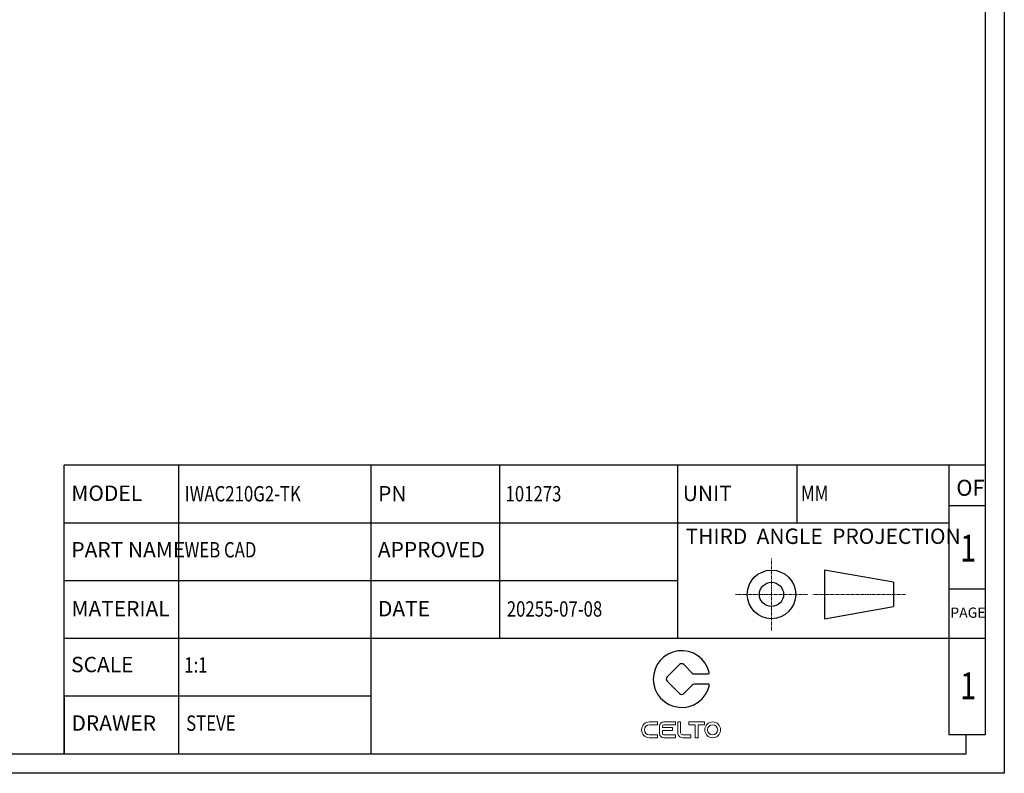
# Model space of a CAD drawing. Units: inches. Extents: x 146 to 2600, y 187 to 1889.
# Drawn here: x 1719 to 2600, y 187 to 862 of the extents above; entities that cross this region are included whole.
import ezdxf
from ezdxf.enums import TextEntityAlignment as Align

# ---------------------------------------------------------------- set-up
doc = ezdxf.new("R2010")
doc.units = ezdxf.units.IN
doc.header["$MEASUREMENT"] = 0
doc.linetypes.add('CENTERX2', pattern=[4, 2.5, -0.5, 0.5, -0.5])
doc.layers.add('Layer 1', color=7, linetype='Continuous')
doc.styles.add('CHINA', font='txt', dxfattribs={"width": 0.8})
doc.styles.get("Standard").update_dxf_attribs({"font": 'arial.ttf'})

# ---------------------------------------------------------------- blocks, each defined once
blk = doc.blocks.new('30')
at = {"color": 7, "linetype": 'Continuous', "lineweight": 25}
for p, q in [((64026.95, -31124.28), (64030.03, -31121.2)), ((64031.16, -31121.2), (64033.28, -31123.32)), ((64033.84, -31123.56), (64037.28, -31123.56)), ((64030.03, -31128.49), (64026.95, -31125.41)), ((64033.26, -31126.39), (64031.16, -31128.49)), ((64037.4, -31126.16), (64033.82, -31126.16))]:
    blk.add_line(p, q, dxfattribs=at)
for centre, radius, start, end in [((64030.6, -31124.86), 7.17, 13.4677, 347.5723), ((64030.6, -31121.77), 0.8, 45, 135), ((64027.52, -31124.85), 0.8, 135, 225), ((64033.84, -31122.76), 0.8, 225, 270), ((64037.28, -31123.26), 0.3, 270, 13.4677), ((64033.82, -31126.96), 0.8, 90, 135), ((64037.4, -31126.36), 0.2, 347.5723, 90), ((64030.6, -31127.92), 0.8, 225, 315)]:
    blk.add_arc(centre, radius, start, end, dxfattribs=at)
at = {"layer": 'Layer 1', "lineweight": 9}
for points, knots in [([(64022.48, -31136.39), (64022.48, -31136.39), (64024.48, -31136.39), (64024.48, -31136.39), (64024.48, -31136.39), (64024.48, -31135.68), (64024.48, -31135.68), (64024.48, -31135.68), (64022.48, -31135.68), (64022.48, -31135.68), (64021.38, -31135.68), (64020.49, -31136.58), (64020.49, -31137.68), (64020.49, -31138.77), (64021.38, -31139.67), (64022.48, -31139.67), (64022.48, -31139.67), (64024.48, -31139.67), (64024.48, -31139.67), (64024.48, -31139.67), (64024.48, -31138.96), (64024.48, -31138.96), (64024.48, -31138.96), (64022.48, -31138.96), (64022.48, -31138.96), (64021.78, -31138.96), (64021.2, -31138.38), (64021.2, -31137.68), (64021.2, -31136.97), (64021.78, -31136.39), (64022.48, -31136.39)], [0, 0, 0, 0, 0.090909, 0.090909, 0.090909, 0.181818, 0.181818, 0.181818, 0.272727, 0.272727, 0.272727, 0.363636, 0.363636, 0.363636, 0.454545, 0.454545, 0.454545, 0.545455, 0.545455, 0.545455, 0.636364, 0.636364, 0.636364, 0.727273, 0.727273, 0.727273, 0.818182, 0.818182, 0.818182, 1, 1, 1, 1]), ([(64026.12, -31136.39), (64026.12, -31136.39), (64029.03, -31136.39), (64029.03, -31136.39), (64029.03, -31136.39), (64029.03, -31135.68), (64029.03, -31135.68), (64029.03, -31135.68), (64026.12, -31135.68), (64026.12, -31135.68), (64025.53, -31135.68), (64025.05, -31136.17), (64025.05, -31136.76), (64025.05, -31136.76), (64025.05, -31138.59), (64025.05, -31138.59), (64025.05, -31139.18), (64025.53, -31139.67), (64026.12, -31139.67), (64026.12, -31139.67), (64029.03, -31139.67), (64029.03, -31139.67), (64029.03, -31139.67), (64029.03, -31138.96), (64029.03, -31138.96), (64029.03, -31138.96), (64026.12, -31138.96), (64026.12, -31138.96), (64025.92, -31138.96), (64025.76, -31138.79), (64025.76, -31138.59), (64025.76, -31138.59), (64025.76, -31137.84), (64025.76, -31137.84), (64025.76, -31137.84), (64028.32, -31137.84), (64028.32, -31137.84), (64028.32, -31137.84), (64028.32, -31137.13), (64028.32, -31137.13), (64028.32, -31137.13), (64025.76, -31137.13), (64025.76, -31137.13), (64025.76, -31137.13), (64025.76, -31136.76), (64025.76, -31136.76), (64025.76, -31136.56), (64025.92, -31136.39), (64026.12, -31136.39)], [0, 0, 0, 0, 0.058824, 0.058824, 0.058824, 0.117647, 0.117647, 0.117647, 0.176471, 0.176471, 0.176471, 0.235294, 0.235294, 0.235294, 0.294118, 0.294118, 0.294118, 0.352941, 0.352941, 0.352941, 0.411765, 0.411765, 0.411765, 0.470588, 0.470588, 0.470588, 0.529412, 0.529412, 0.529412, 0.588235, 0.588235, 0.588235, 0.647059, 0.647059, 0.647059, 0.705882, 0.705882, 0.705882, 0.764706, 0.764706, 0.764706, 0.823529, 0.823529, 0.823529, 0.882353, 0.882353, 0.882353, 1, 1, 1, 1]), ([(64030.8, -31138.95), (64030.55, -31138.92), (64030.35, -31138.72), (64030.31, -31138.47), (64030.31, -31138.47), (64030.31, -31135.68), (64030.31, -31135.68), (64030.31, -31135.68), (64029.6, -31135.68), (64029.6, -31135.68), (64029.6, -31135.68), (64029.6, -31138.4), (64029.6, -31138.4), (64029.6, -31138.6), (64029.65, -31138.79), (64029.73, -31138.96), (64029.85, -31139.21), (64030.06, -31139.41), (64030.31, -31139.54), (64030.48, -31139.62), (64030.67, -31139.67), (64030.87, -31139.67), (64030.87, -31139.67), (64032.89, -31139.67), (64032.89, -31139.67), (64032.89, -31139.67), (64032.89, -31138.96), (64032.89, -31138.96), (64032.89, -31138.96), (64030.8, -31138.95), (64030.8, -31138.95)], [0, 0, 0, 0, 0.090909, 0.090909, 0.090909, 0.181818, 0.181818, 0.181818, 0.272727, 0.272727, 0.272727, 0.363636, 0.363636, 0.363636, 0.454545, 0.454545, 0.454545, 0.545455, 0.545455, 0.545455, 0.636364, 0.636364, 0.636364, 0.727273, 0.727273, 0.727273, 0.818182, 0.818182, 0.818182, 1, 1, 1, 1]), ([(64032.39, -31135.68), (64032.39, -31135.68), (64032.39, -31136.39), (64032.39, -31136.39), (64032.39, -31136.39), (64034.03, -31136.39), (64034.03, -31136.39), (64034.03, -31136.39), (64034.03, -31139.67), (64034.03, -31139.67), (64034.03, -31139.67), (64034.74, -31139.67), (64034.74, -31139.67), (64034.74, -31139.67), (64034.74, -31136.39), (64034.74, -31136.39), (64034.74, -31136.39), (64036.37, -31136.39), (64036.37, -31136.39), (64036.37, -31136.39), (64036.37, -31135.68), (64036.37, -31135.68), (64036.37, -31135.68), (64032.39, -31135.68), (64032.39, -31135.68)], [0, 0, 0, 0, 0.111111, 0.111111, 0.111111, 0.222222, 0.222222, 0.222222, 0.333333, 0.333333, 0.333333, 0.444444, 0.444444, 0.444444, 0.555556, 0.555556, 0.555556, 0.666667, 0.666667, 0.666667, 0.777778, 0.777778, 0.777778, 1, 1, 1, 1]), ([(64038.43, -31135.68), (64037.33, -31135.68), (64036.44, -31136.58), (64036.44, -31137.68), (64036.44, -31138.77), (64037.33, -31139.67), (64038.43, -31139.67), (64039.53, -31139.67), (64040.42, -31138.77), (64040.42, -31137.68), (64040.42, -31136.58), (64039.53, -31135.68), (64038.43, -31135.68)], [0, 0, 0, 0, 0.2, 0.2, 0.2, 0.4, 0.4, 0.4, 0.6, 0.6, 0.6, 1, 1, 1, 1]), ([(64038.43, -31138.96), (64037.72, -31138.96), (64037.15, -31138.38), (64037.15, -31137.68), (64037.15, -31136.97), (64037.72, -31136.39), (64038.43, -31136.39), (64039.14, -31136.39), (64039.71, -31136.97), (64039.71, -31137.68), (64039.71, -31138.38), (64039.14, -31138.96), (64038.43, -31138.96)], [0, 0, 0, 0, 0.2, 0.2, 0.2, 0.4, 0.4, 0.4, 0.6, 0.6, 0.6, 1, 1, 1, 1])]:
    blk.add_open_spline(points, degree=3, knots=knots, dxfattribs=at)
blk = doc.blocks.new('图框模板 TEMPLATE')
at = {"color": 7}
for p, q in [((2147.76, 1489.29), (2147.76, 0)), ((2132.68, 1459.13), (2132.68, 30.16)), ((1752.68, 105.57), (1752.68, 241.3)), ((1985.58, 196.06), (1985.58, 241.3)), ((2104.31, 241.3), (2104.31, 30.16)), ((2104.31, 209.88), (2132.68, 209.88)), ((2117.6, 15.08), (96.52, 15.08)), ((2147.76, 0), (0, 0))]:
    blk.add_line(p, q, dxfattribs=at)
at = {"color": 7, "lineweight": 25}
for p, q in [((1411.56, 15.08), (1411.56, 241.3)), ((1501.46, 15.08), (1501.46, 241.3)), ((1651.87, 15.08), (1651.87, 241.3)), ((1892.19, 105.57), (1892.19, 241.3)), ((2132.68, 241.3), (2132.68, 30.16)), ((2104.31, 196.06), (1411.56, 196.06)), ((1892.19, 150.81), (1411.56, 150.81)), ((2132.68, 144.25), (2104.31, 144.25)), ((2132.68, 105.57), (1411.56, 105.57)), ((1651.87, 60.33), (1411.56, 60.33)), ((1411.56, 60.33), (1411.56, 15.08)), ((2132.68, 30.16), (2104.31, 30.16)), ((2117.6, 30.16), (2117.6, 15.08))]:
    blk.add_line(p, q, dxfattribs=at)
at = {"lineweight": 25}
blk.add_line((2132.68, 241.3), (1411.56, 241.3), dxfattribs=at)
at = {"color": 7, "linetype": 'CENTERX2', "lineweight": 20}
for p, q in [((1965.44, 111.93), (1965.44, 168.36)), ((1993.67, 140.15), (1937.23, 140.15)), ((2070.27, 140.15), (1997.81, 140.15))]:
    blk.add_line(p, q, dxfattribs=at)
at = {"color": 7, "lineweight": 30}
for p, q in [((2007.02, 159.16), (2007.02, 121.14)), ((2061.07, 149.65), (2007.02, 159.16)), ((2061.07, 149.65), (2061.07, 130.64)), ((2007.02, 121.14), (2061.07, 130.64))]:
    blk.add_line(p, q, dxfattribs=at)
for radius in [19.01, 9.5]:
    blk.add_circle((1965.44, 140.15), radius, dxfattribs=at)
at = {"xscale": 3.1, "yscale": 3.1, "zscale": 3.1}
blk.add_blockref('30', (-196599.78, 96560.87), dxfattribs=at)
at = {"color": 7, "attachment_point": 1, "style": 'CHINA'}
for s, insert, char_height, width in [('{\\fArial|b1|i0|c0|p32;MODEL}', (1417.18, 225.45), 12.0367, 71.3738), ('{\\fArial|b1|i0|c0|p32;PN}', (1657.39, 225.06), 12.0367, 71.3738), ('{\\fArial|b1|i0|c0|p32;UNIT}', (1896, 225.29), 12.0367, 100.8674), ('{\\fArial|b1|i0|c0|p32;OF}', (2110.19, 229.93), 12.5034, 57.0991), ('{\\fArial|b1|i0|c0|p32;THIRD  ANGLE  PROJECTION}', (1898.16, 191.73), 12.0367, 323.7824), ('{\\fArial|b1|i0|c0|p32;PART NAME}', (1417.17, 181.19), 12.0367, 128.5365), ('{\\fArial|b1|i0|c0|p32;APPROVED}', (1657.19, 181.27), 12.0367, 71.3738), ('{\\fArial|b1|i0|c0|p32;MATERIAL}', (1417.23, 134.98), 12.0367, 128.5365), ('{\\fArial|b1|i0|c0|p32;DATE}', (1657.28, 134.97), 12.0367, 71.3738), ('{\\fArial|b1|i0|c0|p32;PAGE}', (2105.49, 129.88), 8.0245, 40.6831), ('{\\fArial|b1|i0|c0|p32;SCALE}', (1416.97, 91.24), 12.0367, 71.3738), ('{\\fArial|b1|i0|c0|p32;DRAWER}', (1417.25, 45.38), 12.0367, 71.3738)]:
    blk.add_mtext(s, dxfattribs=dict(at, insert=insert, char_height=char_height, width=width))
at = {"width": 0.8, "flags": 4}
for tag, p in [('A', (12.69, 319.87)), ('0', (16.72, 103.72))]:
    blk.add_attdef(tag, p, '', height=78, dxfattribs=at)
at = {"color": 7, "width": 0.8, "flags": 4}
for tag, p in [('MODEL', (1505.98, 212.99)), ('PN', (1757.19, 212.99)), ('MM', (1988.61, 213.41)), ('PARTNAME', (1505.85, 169.11)), ('MATERRIAL', (1506.07, 122.73)), ('DATE', (1758.15, 122.73)), ('1:1', (1505.57, 78.91)), ('DRAWER', (1507.1, 33.3))]:
    blk.add_attdef(tag, p, '', height=12.04, dxfattribs=at)
at = {"width": 0.8, "flags": 4}
for p in [(2119.4, 176.39), (2119.4, 68.53)]:
    blk.add_attdef('1', text='', height=21, dxfattribs=at).set_placement(p, align=Align.MIDDLE_CENTER)

msp = doc.modelspace()

# ---------------------------------------------------------------- block references
ref = msp.add_blockref('图框模板 TEMPLATE', (146.42, 187.02), dxfattribs=dict(xscale=1.142538374943304, yscale=1.142538374943304, zscale=1.142538374943304))
ref.add_attrib('MODEL', 'IWAC210G2-TK', (1867.06, 430.37), dxfattribs={"color": 7, "height": 13.7524, "width": 0.8, "flags": 4})
ref.add_attrib('PARTNAME', 'WEB CAD', (1866.91, 380.23), dxfattribs={"color": 7, "height": 13.752, "width": 0.8, "flags": 4})
ref.add_attrib('1:1', '1:1', (1866.59, 277.18), dxfattribs={"color": 7, "height": 13.752, "width": 0.8, "flags": 4})
ref.add_attrib('DRAWER', 'STEVE', (1868.33, 225.07), dxfattribs={"color": 7, "height": 13.752, "width": 0.8, "flags": 4})
ref.add_attrib('PN', '101273', (2154.07, 430.37), dxfattribs={"color": 7, "height": 13.752, "width": 0.8, "flags": 4})
ref.add_attrib('DATE', '20255-07-08', (2155.17, 327.24), dxfattribs={"color": 7, "height": 13.7524, "width": 0.8, "flags": 4})
ref.add_attrib('MM', 'MM', (2418.48, 430.86), dxfattribs={"color": 7, "height": 13.752, "width": 0.8, "flags": 4})
ref.add_attrib('1', '1', dxfattribs={"height": 23.99, "width": 0.8, "flags": 4}).set_placement((2567.91, 388.55), align=Align.MIDDLE_CENTER)
ref.add_attrib('1', '1', dxfattribs={"height": 23.99, "width": 0.8, "flags": 4}).set_placement((2567.91, 265.33), align=Align.MIDDLE_CENTER)

doc.saveas('drawing.dxf')
